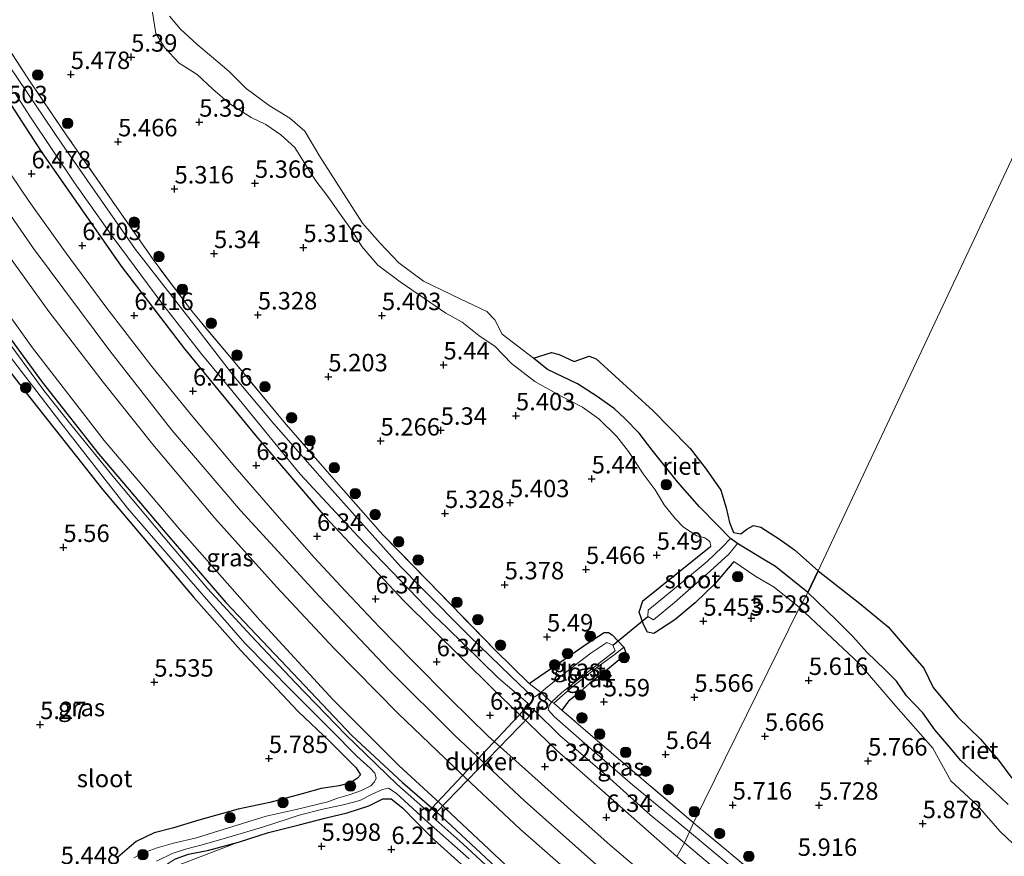
# Model space of a CAD drawing. Units: metres. Extents: x 160000 to 169396, y 423091 to 425003.
# Drawn here: x 160590 to 160731, y 423455 to 423575 of the extents above; entities that cross this region are included whole.
import ezdxf
from ezdxf.enums import TextEntityAlignment as Align

# ---------------------------------------------------------------- set-up
doc = ezdxf.new("R2010")
doc.units = ezdxf.units.M
doc.linetypes.add('IE-TERREINAFSCHEIDING', pattern=[10, 8, -2])
doc.layers.get('0').update_dxf_attribs({"lineweight": 25})
for name, color, linetype, lineweight in [('B-ME-GR-BOOM-S-B1', 93, 'Continuous', 18), ('B-ME-GW-HOOGTEPUNT-S-B1', 10, 'Continuous', 25), ('B-ME-GW-INSTEEKWATERGANG-L-B1', 10, 'Continuous', 25), ('B-ME-GW-KRUINLIJN-L-B1', 93, 'Continuous', 18), ('B-ME-IE-GRASLAND-GV-B6', 93, 'Continuous', 18), ('B-ME-IE-GRONDWERKLIJN-GROND_INGERICHT-GV-B6', 253, 'Continuous', 18), ('B-ME-IE-HULPGEOMETRIE-L-B1', 53, 'Continuous', 18), ('B-ME-IE-RIET-GV-B6', 10, 'Continuous', 25), ('B-ME-IE-TERREINAFSCHEIDING-RASTERHEKWERK-L-B1', 8, 'IE-TERREINAFSCHEIDING', 18), ('B-ME-KW-DUIKER-GV-B6', 10, 'Continuous', 25), ('B-ME-KW-DUIKER-L-B1', 10, 'Continuous', 25), ('B-ME-MW-MUUR-GV-B6', 8, 'IE-TERREINAFSCHEIDING-KUNSTMATIG', 18), ('B-ME-OG-WATER-GV-B6', 153, 'Continuous', 18), ('B-ME-VH-VERH_SOORT-BITUMEN-GV-B6', 8, 'IE-TERREINAFSCHEIDING-NATUURLIJK-HOUTWAL', 18)]:
    doc.layers.add(name, color=color, linetype=linetype, lineweight=lineweight)
doc.styles.add('NLCS-ISO', font='NLCS-ISO.TTF')
doc.linetypes.add('IE-TERREINAFSCHEIDING-KUNSTMATIG', pattern='A,4,[82,NLCS.SHX,S=0.75,R=90,X=0,Y=0],4,-2', length=10)
doc.linetypes.add('IE-TERREINAFSCHEIDING-NATUURLIJK-HOUTWAL', pattern='A,7,-1.5,[67,NLCS.SHX,S=0.75,R=45,X=0,Y=0],-1.5,7,-1.5,[70,NLCS.SHX,S=0.75,R=0,X=0,Y=0],-1.5', length=20)

# ---------------------------------------------------------------- blocks, each defined once
blk = doc.blocks.new('boom')
blk.add_hatch(color=256).paths.add_polyline_path([(-0.75, 0, 1), (0.75, 0, 1)])
blk.add_circle((0, 0), 0.75)
blk = doc.blocks.new('hoogtepunt')
for p, q in [((-0.5, 0), (0.5, 0)), ((0, 0.5), (0, -0.5))]:
    blk.add_line(p, q)

msp = doc.modelspace()

# ---------------------------------------------------------------- linework, layer by layer
at = {"layer": 'B-ME-GW-INSTEEKWATERGANG-L-B1'}
for points in [[(160509.273, 423777.95, 5.649), (160508.981, 423776.138, 5.801), (160509.544, 423772.647, 5.821), (160511.55, 423763.021, 5.823), (160516.504, 423740.031, 5.807), (160520.124, 423723.166, 5.778), (160528.71, 423691.635, 5.73), (160533.34, 423677.12, 5.728), (160540.528, 423656.815, 5.856), (160545.672, 423643.54, 5.914), (160552.037, 423628.557, 5.927), (160557.787, 423616.493, 5.822), (160565.546, 423601.649, 5.816), (160572.576, 423588.773, 5.84), (160584.073, 423569.765, 5.886), (160592.694, 423556.479, 5.892), (160604.156, 423540.014, 5.896), (160613.228, 423528.175, 5.862), (160623.494, 423515.71, 5.787), (160633.428, 423504.079, 5.863), (160644.621, 423492.103, 5.943), (160657.29, 423479.576, 5.787), (160666.596, 423470.62, 5.801), (160683.831, 423455.417, 6.225)], [(160568.06, 423554.177, 5.327), (160569.172, 423555.017, 5.327), (160570.027, 423555.398, 5.327), (160570.306, 423555.224, 5.327), (160575.257, 423547.921, 5.327), (160580.209, 423540.676, 5.327), (160585.665, 423533.138, 5.327), (160592.836, 423523.422, 5.34), (160600.98, 423513.078, 5.49), (160610.998, 423501.277, 5.514), (160619.191, 423491.826, 5.502), (160627.92, 423482.603, 5.564), (160637.227, 423472.759, 5.527), (160644.483, 423466.027, 5.552), (160648.704, 423462.389, 5.637)], [(160568.06, 423554.177, 5.327), (160568.28, 423553.737, 5.327), (160569.31, 423552.07, 5.327), (160570.627, 423550.275, 5.294), (160572.568, 423547.204, 5.29), (160577.027, 423541.03, 5.207), (160581.782, 423534.121, 5.456), (160586.446, 423527.184, 5.686), (160590.762, 423521.622, 5.733)], [(160590.762, 423521.622, 5.733), (160601.549, 423507.954, 5.885), (160614.565, 423492.553, 6.006)], [(160683.534, 423489.347, 5.423), (160680.527, 423487.354, 5.423), (160679.604, 423487.543, 5.423), (160679.044, 423488.662, 5.423), (160678.402, 423490.424, 5.423), (160678.951, 423492.08, 5.443), (160688.703, 423499.904, 5.569)], [(160691.987, 423497.695, 5.46), (160689.3, 423494.549, 5.387), (160686.459, 423491.789, 5.423), (160683.534, 423489.347, 5.423)], [(160614.565, 423492.553, 6.006), (160621.274, 423484.987, 6.02), (160629.517, 423476.224, 5.98), (160634.137, 423471.827, 5.944), (160636.357, 423469.581, 5.944), (160637.86, 423468.141, 5.855), (160638.458, 423467.138, 5.827), (160638.057, 423466.633, 5.827), (160637.059, 423465.969, 5.819), (160635.433, 423465.558, 5.992), (160632.831, 423465.147, 5.996), (160630.122, 423464.405, 6.097), (160625.466, 423463.162, 6.105), (160620.963, 423462.189, 6.069), (160615.303, 423460.632, 6.077), (160611.523, 423459.459, 5.851), (160608.915, 423458.789, 5.678), (160606.331, 423457.549, 5.637), (160603.655, 423455.263, 5.53)], [(160662.663, 423480.19, 5.461), (160667.996, 423483.884, 5.625), (160671.127, 423486.055, 5.5), (160673.423, 423487.532, 5.566), (160674.013, 423487.511, 5.607), (160674.567, 423487.196, 5.632), (160676.216, 423485.437, 5.616), (160676.478, 423484.73, 5.574), (160676.367, 423484.286, 5.516)], [(160676.367, 423484.286, 5.516), (160673.603, 423481.981, 5.54), (160671.338, 423480.263, 5.548), (160669.574, 423478.698, 5.597), (160668.265, 423477.661, 5.597), (160667.321, 423476.393, 5.462)], [(160611.964, 423455.052, 5.613), (160613.81, 423455.73, 5.614), (160616.759, 423456.337, 5.622), (160620.967, 423457.446, 5.559), (160625.306, 423458.831, 5.932), (160629.668, 423459.967, 5.676), (160633.54, 423460.941, 5.932), (160636.545, 423461.662, 5.771), (160639.65, 423462.68, 5.778), (160641.678, 423463.668, 5.629), (160642.876, 423463.679, 5.621), (160644.487, 423462.387, 5.738), (160646.54, 423460.26, 6.093), (160649.037, 423457.781, 6.283), (160653.826, 423453.51, 6.287)], [(160649.434, 423461.765, 5.67), (160659.205, 423452.648, 5.832), (160666.224, 423446.531, 6.008), (160675.857, 423439.251, 6.281)]]:
    msp.add_polyline3d(points, dxfattribs=at)
at = {"layer": 'B-ME-GW-KRUINLIJN-L-B1'}
for points in [[(160679.995, 423447.652, 6.654), (160672.233, 423454.271, 6.702), (160662.05, 423463.321, 6.779), (160652.02, 423472.741, 6.807), (160642.603, 423482.112, 6.696), (160632.558, 423492.732, 6.63), (160621.291, 423505.03, 6.672), (160611.42, 423516.526, 6.767), (160602.528, 423527.878, 6.771), (160591.607, 423542.546, 6.811), (160580.814, 423558.132, 6.815), (160571.826, 423572.297, 6.811), (160564.348, 423584.932, 6.763), (160557.734, 423596.736, 6.682), (160551.135, 423609.905, 6.69), (160543.572, 423625.524, 6.69), (160537.463, 423639.632, 6.722), (160532.076, 423653.239, 6.759), (160526.046, 423669.733, 6.73), (160521.692, 423682.848, 6.735), (160517.947, 423695.589, 6.735), (160514.117, 423710.038, 6.739)], [(160608.628, 423576.701, 5.377), (160609.121, 423573.371, 5.377), (160610.42, 423571.31, 5.345), (160612.492, 423569.109, 5.36), (160615.067, 423567.49, 5.357), (160617.331, 423565.414, 5.415), (160619.769, 423563.293, 5.403), (160622.798, 423561.359, 5.378), (160624.92, 423560.351, 5.448), (160627.038, 423558.875, 5.448), (160629.067, 423557.049, 5.448), (160630.643, 423554.511, 5.448), (160632.092, 423552.267, 5.452), (160633.781, 423549.999, 5.504), (160635.71, 423547.309, 5.504), (160637.268, 423545.106, 5.5), (160638.668, 423542.841, 5.488), (160640.944, 423540.167, 5.438), (160644.181, 423537.781, 5.5), (160647.642, 423535.377, 5.5), (160650.698, 423533.278, 5.409), (160653.037, 423531.984, 5.443), (160655.455, 423530.112, 5.32), (160657.756, 423528.503, 5.322), (160660.117, 423526.096, 5.273), (160663.441, 423523.498, 5.153), (160666.94, 423521.541, 5.245), (160670.29, 423519.818, 5.282), (160672.615, 423518.132, 5.286), (160675.217, 423515.621, 5.294), (160676.869, 423513.47, 5.383), (160678.992, 423510.285, 5.383), (160680.717, 423507.951, 5.32), (160682.015, 423505.824, 5.4), (160683.579, 423503.863, 5.512), (160684.767, 423502.63, 5.418), (160686.663, 423501.39, 5.401), (160687.827, 423501.093, 5.508), (160688.564, 423500.559, 5.544), (160688.703, 423499.904, 5.569)], [(160563.697, 423552.114, 5.476), (160565.197, 423553.841, 5.864), (160567.73, 423555.753, 5.988), (160570.264, 423557.078, 6.326), (160571.161, 423557.254, 6.276), (160573.126, 423554.494, 6.426), (160581.563, 423542.132, 6.401), (160591.455, 423528.308, 6.414), (160601.72, 423515.055, 6.326), (160612.537, 423502.346, 6.364), (160624.06, 423489.274, 6.426), (160634.493, 423477.894, 6.414), (160643.988, 423468.477, 6.464), (160649.898, 423462.989, 6.42)], [(160691.987, 423497.695, 5.46), (160695.131, 423495.533, 5.46), (160697.778, 423494.03, 5.46), (160701.407, 423491.109, 5.36)], [(160701.407, 423491.109, 5.36), (160709.979, 423483.004, 5.404), (160715.202, 423476.962, 5.513), (160720.493, 423470.931, 5.654), (160723.089, 423466.241, 5.712), (160726.928, 423462.727, 5.85), (160730.098, 423459.028, 5.949), (160732.946, 423456.383, 5.787)], [(160675.857, 423439.251, 6.281), (160672.632, 423442.502, 6.444), (160660.786, 423452.777, 6.456), (160649.898, 423462.989, 6.42)]]:
    msp.add_polyline3d(points, dxfattribs=at)
at = {"layer": 'B-ME-IE-GRASLAND-GV-B6'}
for points in [[(160540.528, 423656.815, 5.856), (160545.672, 423643.54, 5.914), (160552.037, 423628.557, 5.927), (160557.787, 423616.493, 5.822), (160565.546, 423601.649, 5.816), (160572.576, 423588.773, 5.84), (160584.073, 423569.765, 5.886), (160592.694, 423556.479, 5.892), (160604.156, 423540.014, 5.896), (160613.228, 423528.175, 5.862), (160623.494, 423515.71, 5.787), (160633.428, 423504.079, 5.863), (160644.621, 423492.103, 5.943), (160657.29, 423479.576, 5.787), (160666.596, 423470.62, 5.801), (160683.831, 423455.417, 6.225)], [(160608.628, 423576.701, 5.377), (160609.121, 423573.371, 5.377), (160610.42, 423571.31, 5.345), (160612.492, 423569.109, 5.36), (160615.067, 423567.49, 5.357), (160617.331, 423565.414, 5.415), (160619.769, 423563.293, 5.403), (160622.798, 423561.359, 5.378), (160624.92, 423560.351, 5.448), (160627.038, 423558.875, 5.448), (160629.067, 423557.049, 5.448), (160630.643, 423554.511, 5.448), (160632.092, 423552.267, 5.452), (160633.781, 423549.999, 5.504), (160635.71, 423547.309, 5.504), (160637.268, 423545.106, 5.5), (160638.668, 423542.841, 5.488), (160640.944, 423540.167, 5.438), (160644.181, 423537.781, 5.5), (160647.642, 423535.377, 5.5), (160650.698, 423533.278, 5.409), (160653.037, 423531.984, 5.443), (160655.455, 423530.112, 5.32), (160657.756, 423528.503, 5.322), (160660.117, 423526.096, 5.273), (160663.441, 423523.498, 5.153), (160666.94, 423521.541, 5.245), (160670.29, 423519.818, 5.282), (160672.615, 423518.132, 5.286), (160675.217, 423515.621, 5.294), (160676.869, 423513.47, 5.383), (160678.992, 423510.285, 5.383), (160680.717, 423507.951, 5.32), (160682.015, 423505.824, 5.4), (160683.579, 423503.863, 5.512), (160684.767, 423502.63, 5.418), (160686.663, 423501.39, 5.401), (160687.827, 423501.093, 5.508), (160688.564, 423500.559, 5.544), (160688.703, 423499.904, 5.569), (160678.951, 423492.08, 5.443), (160678.402, 423490.424, 5.423), (160679.044, 423488.662, 5.423), (160679.604, 423487.543, 5.423), (160680.527, 423487.354, 5.423), (160683.534, 423489.347, 5.423), (160686.459, 423491.789, 5.423), (160689.3, 423494.549, 5.387), (160691.987, 423497.695, 5.46), (160695.131, 423495.533, 5.46), (160697.778, 423494.03, 5.46), (160701.407, 423491.109, 5.36), (160686.225, 423460.235, 5.561), (160676.777, 423468.278, 5.569), (160667.321, 423476.393, 5.462), (160668.265, 423477.661, 5.597), (160669.574, 423478.698, 5.597), (160671.338, 423480.263, 5.548), (160673.603, 423481.981, 5.54), (160676.367, 423484.286, 5.516), (160676.478, 423484.73, 5.574), (160676.216, 423485.437, 5.616), (160674.567, 423487.196, 5.632), (160674.013, 423487.511, 5.607), (160673.423, 423487.532, 5.566), (160671.127, 423486.055, 5.5), (160667.996, 423483.884, 5.625), (160662.663, 423480.19, 5.461), (160657.84, 423484.946, 5.519), (160649.97, 423493.012, 5.461), (160641.681, 423501.533, 5.444), (160634.674, 423509.483, 5.453), (160627.529, 423517.669, 5.436), (160620.97, 423525.58, 5.411), (160614.56, 423533.285, 5.411), (160608.998, 423540.639, 5.469), (160602.802, 423549.531, 5.494), (160596.407, 423558.732, 5.486), (160591.127, 423566.448, 5.568), (160585.575, 423574.942, 5.585)], [(160611.114, 423575.879, 4.9), (160612.658, 423574.025, 4.9), (160615.051, 423571.822, 4.9), (160617.103, 423570.107, 4.9), (160619.676, 423567.914, 4.9), (160622.102, 423565.502, 4.9), (160625.366, 423563.062, 4.9), (160628.36, 423561.257, 4.9), (160630.498, 423559.396, 4.9), (160632.646, 423555.745, 4.9), (160638.774, 423546.203, 4.9), (160641.269, 423543.36, 4.9), (160643.988, 423540.524, 4.9), (160647.515, 423537.897, 4.9), (160652.834, 423535.321, 4.9), (160656.589, 423533.535, 4.9), (160657.749, 423532.324, 4.9), (160658.793, 423530.301, 4.9), (160663.293, 423526.853, 4.9), (160665.28, 423525.231, 4.9), (160669.59, 423523.181, 4.9), (160672.378, 423521.368, 4.9), (160674.874, 423519.562, 4.9), (160676.365, 423518.199, 4.9), (160678.41, 423516.073, 4.9), (160680.304, 423513.641, 4.9), (160683.917, 423509.095, 4.9), (160687.073, 423505.515, 4.9), (160689.687, 423502.861, 4.9), (160691.529, 423501.009, 4.9), (160690.294, 423499.762, 4.863), (160688.158, 423497.682, 4.875), (160684.752, 423494.877, 4.875), (160680.45, 423491.332, 4.875), (160679.704, 423490.714, 4.875), (160679.658, 423489.8, 4.875), (160680.464, 423489.328, 4.875), (160683.489, 423491.819, 4.875), (160688.576, 423496.295, 4.875), (160691.272, 423498.753, 4.822), (160692.521, 423500.27, 4.9), (160695.967, 423498.162, 4.9), (160697.977, 423496.962, 4.9), (160702.57, 423493.273, 4.9), (160701.407, 423491.109, 5.36), (160697.778, 423494.03, 5.46), (160695.131, 423495.533, 5.46), (160691.987, 423497.695, 5.46), (160689.3, 423494.549, 5.387), (160686.459, 423491.789, 5.423), (160683.534, 423489.347, 5.423), (160680.527, 423487.354, 5.423), (160679.604, 423487.543, 5.423), (160679.044, 423488.662, 5.423), (160678.402, 423490.424, 5.423), (160678.951, 423492.08, 5.443), (160688.703, 423499.904, 5.569), (160688.564, 423500.559, 5.544), (160687.827, 423501.093, 5.508), (160686.663, 423501.39, 5.401), (160684.767, 423502.63, 5.418), (160683.579, 423503.863, 5.512), (160682.015, 423505.824, 5.4), (160680.717, 423507.951, 5.32), (160678.992, 423510.285, 5.383), (160676.869, 423513.47, 5.383), (160675.217, 423515.621, 5.294), (160672.615, 423518.132, 5.286), (160670.29, 423519.818, 5.282), (160666.94, 423521.541, 5.245), (160663.441, 423523.498, 5.153), (160660.117, 423526.096, 5.273), (160657.756, 423528.503, 5.322), (160655.455, 423530.112, 5.32), (160653.037, 423531.984, 5.443), (160650.698, 423533.278, 5.409), (160647.642, 423535.377, 5.5), (160644.181, 423537.781, 5.5), (160640.944, 423540.167, 5.438), (160638.668, 423542.841, 5.488), (160637.268, 423545.106, 5.5), (160635.71, 423547.309, 5.504), (160633.781, 423549.999, 5.504), (160632.092, 423552.267, 5.452), (160630.643, 423554.511, 5.448), (160629.067, 423557.049, 5.448), (160627.038, 423558.875, 5.448), (160624.92, 423560.351, 5.448), (160622.798, 423561.359, 5.378), (160619.769, 423563.293, 5.403), (160617.331, 423565.414, 5.415), (160615.067, 423567.49, 5.357), (160612.492, 423569.109, 5.36), (160610.42, 423571.31, 5.345), (160609.121, 423573.371, 5.377), (160608.628, 423576.701, 5.377)], [(160585.575, 423574.942, 5.585), (160591.127, 423566.448, 5.568), (160596.407, 423558.732, 5.486), (160602.802, 423549.531, 5.494), (160608.998, 423540.639, 5.469), (160614.56, 423533.285, 5.411), (160620.97, 423525.58, 5.411), (160627.529, 423517.669, 5.436), (160634.674, 423509.483, 5.453), (160641.681, 423501.533, 5.444), (160649.97, 423493.012, 5.461), (160657.84, 423484.946, 5.519), (160662.663, 423480.19, 5.461), (160664.3, 423478.929, 4.729), (160663.467, 423478.301, 4.729), (160662.904, 423478.431, 4.729), (160662.265, 423479.101, 4.729), (160660.012, 423481.279, 4.729), (160654.074, 423487.061, 4.729), (160647.195, 423493.973, 4.729), (160644.224, 423497.001, 4.729), (160634.051, 423508.348, 4.729), (160626.048, 423517.449, 4.729), (160620.34, 423524.259, 4.729), (160614.56, 423531.764, 4.729), (160606.211, 423542.414, 4.729), (160595.667, 423557.59, 4.729), (160588.099, 423568.731, 4.729)], [(160588.952, 423564.896, 4.729), (160591.086, 423561.522, 4.729), (160597.483, 423551.966, 4.729), (160603.034, 423544.126, 4.729), (160610.023, 423534.749, 4.729), (160615.591, 423527.565, 4.729), (160620.205, 423521.952, 4.729), (160629.824, 423510.236, 4.729), (160638.119, 423501.279, 4.729), (160649.011, 423489.943, 4.729), (160650.829, 423488.218, 4.729), (160658.269, 423480.965, 4.729), (160662.471, 423477.4, 4.729), (160661.74, 423476.275, 5.453), (160662.691, 423475.466, 5.609), (160663.418, 423476.338, 4.729), (160667.102, 423472.683, 4.729), (160673.744, 423467.001, 4.729), (160680.004, 423461.401, 4.729), (160684.906, 423457.369, 4.729), (160683.831, 423455.417, 6.225), (160666.596, 423470.62, 5.801), (160657.29, 423479.576, 5.787), (160644.621, 423492.103, 5.943), (160633.428, 423504.079, 5.863), (160623.494, 423515.71, 5.787), (160613.228, 423528.175, 5.862), (160604.156, 423540.014, 5.896), (160592.694, 423556.479, 5.892), (160584.073, 423569.765, 5.886)], [(160681.543, 423450.857, 6.487), (160674.238, 423457.027, 6.534), (160668.129, 423462.467, 6.591), (160662.568, 423467.483, 6.607), (160656.792, 423472.644, 6.533), (160651.333, 423478, 6.603), (160645.912, 423483.453, 6.516), (160641.187, 423488.28, 6.559), (160636.336, 423493.438, 6.501), (160631.829, 423498.282, 6.554), (160626.525, 423504.31, 6.575), (160620.483, 423511.258, 6.579), (160614.459, 423518.425, 6.587), (160608.563, 423525.671, 6.635), (160601.973, 423534.185, 6.619), (160596.136, 423542.068, 6.602), (160591.009, 423549.295, 6.598), (160585.592, 423557.221, 6.635)], [(160585.431, 423545.119, 6.819), (160593.816, 423533.528, 6.831), (160601.573, 423523.397, 6.814), (160608.732, 423514.474, 6.81), (160617.618, 423503.91, 6.796), (160626.417, 423494.069, 6.769), (160634.704, 423485.233, 6.778), (160643.88, 423475.892, 6.778), (160652.796, 423467.334, 6.81), (160661.298, 423459.362, 6.814), (160669.555, 423452.123, 6.87)], [(160660.786, 423452.777, 6.456), (160649.898, 423462.989, 6.42), (160643.988, 423468.477, 6.464), (160634.493, 423477.894, 6.414), (160624.06, 423489.274, 6.426), (160612.537, 423502.346, 6.364), (160601.72, 423515.055, 6.326), (160591.455, 423528.308, 6.414), (160581.563, 423542.132, 6.401)], [(160581.563, 423542.132, 6.401), (160591.455, 423528.308, 6.414), (160601.72, 423515.055, 6.326), (160612.537, 423502.346, 6.364), (160624.06, 423489.274, 6.426), (160634.493, 423477.894, 6.414), (160643.988, 423468.477, 6.464), (160649.898, 423462.989, 6.42)], [(160585.665, 423533.138, 5.327), (160592.836, 423523.422, 5.34), (160600.98, 423513.078, 5.49), (160610.998, 423501.277, 5.514), (160619.191, 423491.826, 5.502), (160627.92, 423482.603, 5.564), (160637.227, 423472.759, 5.527), (160644.483, 423466.027, 5.552), (160648.704, 423462.389, 5.637)], [(160659.205, 423452.648, 5.832), (160649.434, 423461.765, 5.67), (160648.704, 423462.389, 5.637), (160644.483, 423466.027, 5.552), (160637.227, 423472.759, 5.527), (160627.92, 423482.603, 5.564), (160619.191, 423491.826, 5.502), (160610.998, 423501.277, 5.514), (160600.98, 423513.078, 5.49), (160592.836, 423523.422, 5.34), (160585.665, 423533.138, 5.327)], [(160648.704, 423462.389, 5.637), (160648.167, 423461.814, 4.96), (160643.667, 423465.785, 4.96), (160636.394, 423472.865, 4.96), (160629.177, 423480.28, 4.96), (160622.782, 423487.047, 4.96), (160616.565, 423493.837, 4.96), (160610.417, 423501.038, 4.96), (160603.201, 423509.62, 4.96), (160597.152, 423517.094, 4.96), (160593.069, 423522.211, 4.96), (160586.285, 423531.451, 4.96)], [(160587.064, 423528.612, 4.96), (160595.514, 423517.554, 4.96), (160605.073, 423505.355, 4.96), (160613.54, 423495.573, 4.96), (160621.887, 423485.992, 4.96), (160628.705, 423479.095, 4.96), (160634.177, 423473.601, 4.96), (160637.978, 423469.758, 4.96), (160639.839, 423468.075, 4.96), (160640.519, 423467.352, 4.96), (160640.709, 423466.66, 4.96), (160640.477, 423466.101, 4.96), (160639.935, 423465.547, 4.96), (160638.628, 423464.847, 4.96), (160636.832, 423464.23, 4.96), (160635.182, 423463.751, 4.96), (160633.778, 423463.259, 4.96), (160629.245, 423462.136, 4.96), (160624.936, 423461.17, 4.96), (160618.195, 423459.091, 4.96), (160614.99, 423458.095, 4.96), (160611.697, 423457.323, 4.96), (160609.346, 423456.661, 4.96), (160607.242, 423455.903, 4.96), (160605.986, 423455.228, 4.96)], [(160603.655, 423455.263, 5.53), (160606.331, 423457.549, 5.637), (160608.915, 423458.789, 5.678), (160611.523, 423459.459, 5.851), (160615.303, 423460.632, 6.077), (160620.963, 423462.189, 6.069), (160625.466, 423463.162, 6.105), (160630.122, 423464.405, 6.097), (160632.831, 423465.147, 5.996), (160635.433, 423465.558, 5.992), (160637.059, 423465.969, 5.819), (160638.057, 423466.633, 5.827), (160638.458, 423467.138, 5.827), (160637.86, 423468.141, 5.855), (160636.357, 423469.581, 5.944), (160634.137, 423471.827, 5.944), (160629.517, 423476.224, 5.98), (160621.274, 423484.987, 6.02), (160614.565, 423492.553, 6.006), (160601.549, 423507.954, 5.885), (160590.762, 423521.622, 5.733), (160586.446, 423527.184, 5.686)], [(160732.946, 423456.383, 5.787), (160730.098, 423459.028, 5.949), (160726.928, 423462.727, 5.85), (160723.089, 423466.241, 5.712), (160720.493, 423470.931, 5.654), (160715.202, 423476.962, 5.513), (160709.979, 423483.004, 5.404), (160701.407, 423491.109, 5.36), (160702.57, 423493.273, 4.9), (160706.691, 423489.277, 4.9), (160709.036, 423486.933, 4.9), (160711.047, 423484.705, 4.9), (160713.652, 423482.165, 4.9), (160715.29, 423480.542, 4.9), (160716.751, 423478.423, 4.9), (160719.086, 423476.001, 4.9), (160720.817, 423473.548, 4.9), (160722.798, 423471.208, 4.9), (160724.527, 423469.178, 4.9), (160726.572, 423467.264, 4.9), (160729.293, 423464.771, 4.9), (160731.315, 423462.869, 4.9)], [(160741.649, 423417.497, 5.944), (160728.628, 423427.261, 6.043), (160717.948, 423435.295, 5.953), (160708.261, 423442.467, 5.878), (160697.747, 423450.63, 5.672), (160686.225, 423460.235, 5.561), (160701.407, 423491.109, 5.36), (160709.979, 423483.004, 5.404), (160715.202, 423476.962, 5.513), (160720.493, 423470.931, 5.654), (160723.089, 423466.241, 5.712), (160726.928, 423462.727, 5.85), (160730.098, 423459.028, 5.949), (160732.946, 423456.383, 5.787)], [(160676.216, 423485.437, 5.616), (160674.983, 423484.422, 5.173), (160672.55, 423482.653, 5.173), (160668.679, 423479.565, 5.239), (160666.167, 423477.38, 5.066), (160665.84, 423477.515, 4.729), (160667.33, 423478.904, 4.729), (160671.394, 423482.135, 4.729), (160674.97, 423484.887, 4.729), (160674.649, 423485.717, 4.729), (160673.802, 423486.072, 4.729), (160671.504, 423484.536, 4.729), (160667.443, 423481.426, 4.729), (160664.985, 423479.484, 4.729), (160664.3, 423478.929, 4.729), (160662.663, 423480.19, 5.461), (160667.996, 423483.884, 5.625), (160671.127, 423486.055, 5.5), (160673.423, 423487.532, 5.566), (160674.013, 423487.511, 5.607), (160674.567, 423487.196, 5.632), (160676.216, 423485.437, 5.616)], [(160676.367, 423484.286, 5.516), (160673.603, 423481.981, 5.54), (160671.338, 423480.263, 5.548), (160669.574, 423478.698, 5.597), (160668.265, 423477.661, 5.597), (160667.321, 423476.393, 5.462), (160666.167, 423477.38, 5.066), (160668.679, 423479.565, 5.239), (160672.55, 423482.653, 5.173), (160674.983, 423484.422, 5.173), (160676.216, 423485.437, 5.616), (160676.478, 423484.73, 5.574), (160676.367, 423484.286, 5.516)], [(160666.167, 423477.38, 5.066), (160667.321, 423476.393, 5.462), (160676.777, 423468.278, 5.569), (160686.225, 423460.235, 5.561), (160685.634, 423458.959, 4.729), (160677.443, 423465.69, 4.729), (160670.961, 423471.332, 4.729), (160666.296, 423475.424, 4.729), (160665.367, 423476.439, 4.729), (160665.521, 423477.024, 4.729), (160665.84, 423477.515, 4.729), (160666.167, 423477.38, 5.066)], [(160609.253, 423454.734, 4.96), (160611.481, 423455.823, 4.96), (160613.408, 423456.461, 4.96), (160615.765, 423457.069, 4.96), (160619.618, 423458.176, 4.96), (160624.41, 423459.628, 4.96), (160628.117, 423460.815, 4.96), (160629.697, 423461.322, 4.96), (160633.071, 423462.187, 4.96), (160636.01, 423462.797, 4.96), (160638.391, 423463.448, 4.96), (160640.148, 423464.326, 4.96), (160641.643, 423465.036, 4.96), (160642.494, 423465.187, 4.96), (160643.586, 423464.5, 4.96), (160644.779, 423463.378, 4.96), (160647.753, 423460.656, 4.96), (160654.046, 423455.077, 4.96)], [(160653.826, 423453.51, 6.287), (160649.037, 423457.781, 6.283), (160646.54, 423460.26, 6.093), (160644.487, 423462.387, 5.738), (160642.876, 423463.679, 5.621), (160641.678, 423463.668, 5.629), (160639.65, 423462.68, 5.778), (160636.545, 423461.662, 5.771), (160633.54, 423460.941, 5.932), (160629.668, 423459.967, 5.676), (160625.306, 423458.831, 5.932), (160620.967, 423457.446, 5.559), (160616.759, 423456.337, 5.622), (160613.81, 423455.73, 5.614), (160611.964, 423455.052, 5.613)], [(160649.898, 423462.989, 6.42), (160660.786, 423452.777, 6.456)], [(160675.857, 423439.251, 6.281), (160675.138, 423437.736, 4.96), (160666.875, 423444.768, 4.96), (160658.982, 423451.834, 4.96), (160653.145, 423457.225, 4.96), (160648.859, 423461.035, 4.96), (160649.434, 423461.765, 5.67), (160659.205, 423452.648, 5.832), (160666.224, 423446.531, 6.008), (160675.857, 423439.251, 6.281)], [(160731.383, 423423.268, 4.729), (160717.948, 423433.305, 4.729), (160707.003, 423441.605, 4.729), (160695.228, 423450.913, 4.729), (160685.634, 423458.959, 4.729), (160686.225, 423460.235, 5.561), (160697.747, 423450.63, 5.672), (160708.261, 423442.467, 5.878), (160717.948, 423435.295, 5.953), (160728.628, 423427.261, 6.043), (160741.649, 423417.497, 5.944)], [(160603.638, 423445.268, 5.286), (160604.694, 423447.086, 5.342), (160605.39, 423450.005, 5.507), (160607.025, 423451.676, 5.672), (160609.567, 423453.567, 5.609), (160611.964, 423455.052, 5.613), (160613.81, 423455.73, 5.614), (160616.759, 423456.337, 5.622), (160620.967, 423457.446, 5.559), (160612.883, 423454.361, 5.608), (160610.131, 423452.414, 5.534), (160606.859, 423449.234, 5.377), (160603.638, 423445.268, 5.286)], [(160736.952, 423414.818, 6.138), (160723.58, 423424.656, 6.12), (160706.17, 423437.775, 6.177), (160695.258, 423445.879, 6.163), (160683.831, 423455.417, 6.225), (160684.906, 423457.369, 4.729), (160688.584, 423454.273, 4.729), (160697.144, 423447.377, 4.729), (160708.314, 423438.522, 4.729), (160724.146, 423426.759, 4.729), (160737.09, 423417.003, 4.729)]]:
    msp.add_polyline3d(points, dxfattribs=at)
at = {"layer": 'B-ME-IE-GRONDWERKLIJN-GROND_INGERICHT-GV-B6'}
for points in [[(160586.446, 423527.184, 5.686), (160590.762, 423521.622, 5.733), (160601.549, 423507.954, 5.885), (160614.565, 423492.553, 6.006), (160621.274, 423484.987, 6.02), (160629.517, 423476.224, 5.98), (160634.137, 423471.827, 5.944), (160636.357, 423469.581, 5.944), (160637.86, 423468.141, 5.855), (160638.458, 423467.138, 5.827), (160638.057, 423466.633, 5.827), (160637.059, 423465.969, 5.819), (160635.433, 423465.558, 5.992), (160632.831, 423465.147, 5.996), (160630.122, 423464.405, 6.097), (160625.466, 423463.162, 6.105), (160620.963, 423462.189, 6.069), (160615.303, 423460.632, 6.077), (160611.523, 423459.459, 5.851), (160608.915, 423458.789, 5.678), (160606.331, 423457.549, 5.637), (160603.655, 423455.263, 5.53)], [(160612.883, 423454.361, 5.608), (160620.967, 423457.446, 5.559), (160625.306, 423458.831, 5.932), (160629.668, 423459.967, 5.676), (160633.54, 423460.941, 5.932), (160636.545, 423461.662, 5.771), (160639.65, 423462.68, 5.778), (160641.678, 423463.668, 5.629), (160642.876, 423463.679, 5.621), (160644.487, 423462.387, 5.738), (160646.54, 423460.26, 6.093), (160649.037, 423457.781, 6.283), (160653.826, 423453.51, 6.287)]]:
    msp.add_polyline3d(points, dxfattribs=at)
at = {"layer": 'B-ME-IE-HULPGEOMETRIE-L-B1'}
msp.add_polyline3d([(160773.5637, 423644.1866, 4.9), (160704.079, 423496.338, 4.9), (160702.57, 423493.273, 4.9), (160701.407, 423491.109, 5.36), (160686.225, 423460.235, 5.561), (160685.634, 423458.959, 4.729), (160684.906, 423457.369, 4.729), (160683.831, 423455.417, 6.225)], dxfattribs=at)
at = {"layer": 'B-ME-IE-RIET-GV-B6'}
for points in [[(160680.405, 423519.296, 4.9), (160682.682, 423516.983, 4.9), (160685.732, 423513.889, 4.9), (160688.004, 423510.951, 4.9), (160690.133, 423507.918, 4.9), (160690.906, 423505.393, 4.9), (160691.384, 423503.309, 4.9), (160691.94, 423501.869, 4.9), (160692.981, 423501.661, 4.9), (160693.828, 423502.34, 4.9), (160694.82, 423502.873, 4.9), (160695.833, 423502.614, 4.9), (160698.531, 423500.882, 4.9), (160700.692, 423499.357, 4.9), (160704.079, 423496.338, 4.9), (160702.57, 423493.273, 4.9), (160697.977, 423496.962, 4.9), (160695.967, 423498.162, 4.9), (160692.521, 423500.27, 4.9), (160691.529, 423501.009, 4.9), (160689.687, 423502.861, 4.9), (160687.073, 423505.515, 4.9), (160683.917, 423509.095, 4.9), (160680.304, 423513.641, 4.9), (160678.41, 423516.073, 4.9), (160676.365, 423518.199, 4.9), (160674.874, 423519.562, 4.9), (160672.378, 423521.368, 4.9), (160669.59, 423523.181, 4.9), (160665.28, 423525.231, 4.9), (160663.293, 423526.853, 4.9), (160665.863, 423527.652, 4.9), (160666.937, 423527.358, 4.9), (160669.087, 423526.344, 4.9), (160671.269, 423527.11, 4.9), (160672.26, 423526.726, 4.9), (160680.405, 423519.296, 4.9)], [(160731.315, 423462.869, 4.9), (160729.293, 423464.771, 4.9), (160726.572, 423467.264, 4.9), (160724.527, 423469.178, 4.9), (160722.798, 423471.208, 4.9), (160720.817, 423473.548, 4.9), (160719.086, 423476.001, 4.9), (160716.751, 423478.423, 4.9), (160715.29, 423480.542, 4.9), (160713.652, 423482.165, 4.9), (160711.047, 423484.705, 4.9), (160709.036, 423486.933, 4.9), (160706.691, 423489.277, 4.9), (160702.57, 423493.273, 4.9), (160704.079, 423496.338, 4.9), (160710.031, 423491.696, 4.9), (160714.128, 423488.32, 4.9), (160717.251, 423484.671, 4.9), (160719.224, 423482.414, 4.9), (160720.566, 423479.649, 4.9), (160724.08, 423475.397, 4.9), (160727.349, 423472.22, 4.9), (160729.917, 423469.207, 4.9), (160731.844, 423466.627, 4.9)]]:
    msp.add_polyline3d(points, dxfattribs=at)
at = {"layer": 'B-ME-IE-TERREINAFSCHEIDING-RASTERHEKWERK-L-B1'}
for points in [[(160662.663, 423480.19, 5.461), (160657.84, 423484.946, 5.519), (160649.97, 423493.012, 5.461), (160641.681, 423501.533, 5.444), (160634.674, 423509.483, 5.453), (160627.529, 423517.669, 5.436), (160620.97, 423525.58, 5.411), (160614.56, 423533.285, 5.411), (160608.998, 423540.639, 5.469), (160602.802, 423549.531, 5.494), (160596.407, 423558.732, 5.486), (160591.127, 423566.448, 5.568), (160585.575, 423574.942, 5.585), (160579.954, 423584.689, 5.7), (160574.566, 423593.842, 5.618), (160568.432, 423604.555, 5.626), (160563.013, 423614.828, 5.618), (160557.393, 423626.418, 5.618), (160553.143, 423636.569, 5.717), (160548.745, 423647.027, 5.692), (160544.585, 423657.726, 5.659)], [(160667.321, 423476.393, 5.462), (160666.167, 423477.38, 5.066), (160668.679, 423479.565, 5.239), (160672.55, 423482.653, 5.173), (160674.983, 423484.422, 5.173), (160676.216, 423485.437, 5.616)], [(160666.167, 423477.38, 5.066), (160665.84, 423477.515, 4.729), (160664.3, 423478.929, 4.729), (160662.663, 423480.19, 5.461)], [(160686.225, 423460.235, 5.561), (160676.777, 423468.278, 5.569), (160667.321, 423476.393, 5.462)], [(160847.584, 423338.075, 5.844), (160841.499, 423342.731, 5.874), (160835.84, 423347.06, 5.902), (160826.355, 423354.224, 5.96), (160816.353, 423361.52, 5.935), (160806.165, 423369.206, 5.993), (160797.252, 423375.913, 5.976), (160785.021, 423384.967, 5.976), (160773.092, 423393.863, 5.976), (160759.225, 423404.227, 5.976), (160741.649, 423417.497, 5.944), (160728.628, 423427.261, 6.043), (160717.948, 423435.295, 5.953), (160708.261, 423442.467, 5.878), (160697.747, 423450.63, 5.672), (160686.225, 423460.235, 5.561)]]:
    msp.add_polyline3d(points, dxfattribs=at)
at = {"layer": 'B-ME-KW-DUIKER-GV-B6'}
msp.add_polyline3d([(160649.365, 423461.758, 4.96), (160648.708, 423462.319, 4.96), (160661.806, 423476.284, 5.432), (160662.685, 423475.537, 5.603), (160649.365, 423461.758, 4.96)], dxfattribs=at)
at = {"layer": 'B-ME-KW-DUIKER-L-B1'}
msp.add_line((160674.649, 423485.717, 4.729), (160679.658, 423489.8, 4.875), dxfattribs=at)
at = {"layer": 'B-ME-MW-MUUR-GV-B6'}
for points in [[(160663.418, 423476.338, 4.729), (160662.691, 423475.466, 5.609), (160661.74, 423476.275, 5.453), (160662.471, 423477.4, 4.729), (160662.548, 423477.335, 4.729), (160661.872, 423476.294, 4.729), (160662.679, 423475.608, 4.729), (160663.342, 423476.403, 4.729), (160663.418, 423476.338, 4.729)], [(160649.434, 423461.765, 5.67), (160648.859, 423461.035, 4.96), (160648.784, 423461.102, 4.96), (160649.296, 423461.751, 4.96), (160648.712, 423462.25, 4.96), (160648.242, 423461.748, 4.96), (160648.167, 423461.814, 4.96), (160648.704, 423462.389, 5.637), (160649.434, 423461.765, 5.67)]]:
    msp.add_polyline3d(points, dxfattribs=at)
at = {"layer": 'B-ME-OG-WATER-GV-B6'}
for points in [[(160773.5637, 423644.1866, 4.9), (160704.079, 423496.338, 4.9), (160700.692, 423499.357, 4.9), (160698.531, 423500.882, 4.9), (160695.833, 423502.614, 4.9), (160694.82, 423502.873, 4.9), (160693.828, 423502.34, 4.9), (160692.981, 423501.661, 4.9), (160691.94, 423501.869, 4.9), (160691.384, 423503.309, 4.9), (160690.906, 423505.393, 4.9), (160690.133, 423507.918, 4.9), (160688.004, 423510.951, 4.9), (160685.732, 423513.889, 4.9), (160682.682, 423516.983, 4.9), (160680.405, 423519.296, 4.9), (160672.26, 423526.726, 4.9), (160671.269, 423527.11, 4.9), (160669.087, 423526.344, 4.9), (160666.937, 423527.358, 4.9), (160665.863, 423527.652, 4.9), (160663.293, 423526.853, 4.9), (160658.793, 423530.301, 4.9), (160657.749, 423532.324, 4.9), (160656.589, 423533.535, 4.9), (160652.834, 423535.321, 4.9), (160647.515, 423537.897, 4.9), (160643.988, 423540.524, 4.9), (160641.269, 423543.36, 4.9), (160638.774, 423546.203, 4.9), (160632.646, 423555.745, 4.9), (160630.498, 423559.396, 4.9), (160628.36, 423561.257, 4.9), (160625.366, 423563.062, 4.9), (160622.102, 423565.502, 4.9), (160619.676, 423567.914, 4.9), (160617.103, 423570.107, 4.9), (160615.051, 423571.822, 4.9), (160612.658, 423574.025, 4.9), (160611.114, 423575.879, 4.9)], [(160731.844, 423466.627, 4.9), (160729.917, 423469.207, 4.9), (160727.349, 423472.22, 4.9), (160724.08, 423475.397, 4.9), (160720.566, 423479.649, 4.9), (160719.224, 423482.414, 4.9), (160717.251, 423484.671, 4.9), (160714.128, 423488.32, 4.9), (160710.031, 423491.696, 4.9), (160704.079, 423496.338, 4.9), (160773.5637, 423644.1866, 4.9)], [(160588.099, 423568.731, 4.729), (160595.667, 423557.59, 4.729), (160606.211, 423542.414, 4.729), (160614.56, 423531.764, 4.729), (160620.34, 423524.259, 4.729), (160626.048, 423517.449, 4.729), (160634.051, 423508.348, 4.729), (160644.224, 423497.001, 4.729), (160647.195, 423493.973, 4.729), (160654.074, 423487.061, 4.729), (160660.012, 423481.279, 4.729), (160662.265, 423479.101, 4.729), (160662.904, 423478.431, 4.729), (160663.467, 423478.301, 4.729), (160664.3, 423478.929, 4.729), (160665.84, 423477.515, 4.729), (160665.521, 423477.024, 4.729), (160665.367, 423476.439, 4.729), (160666.296, 423475.424, 4.729), (160670.961, 423471.332, 4.729), (160677.443, 423465.69, 4.729), (160685.634, 423458.959, 4.729), (160684.906, 423457.369, 4.729), (160680.004, 423461.401, 4.729), (160673.744, 423467.001, 4.729), (160667.102, 423472.683, 4.729), (160663.418, 423476.338, 4.729), (160663.342, 423476.403, 4.729), (160662.679, 423475.608, 4.729), (160661.872, 423476.294, 4.729), (160662.548, 423477.335, 4.729), (160662.471, 423477.4, 4.729), (160658.269, 423480.965, 4.729), (160650.829, 423488.218, 4.729), (160649.011, 423489.943, 4.729), (160638.119, 423501.279, 4.729), (160629.824, 423510.236, 4.729), (160620.205, 423521.952, 4.729), (160615.591, 423527.565, 4.729), (160610.023, 423534.749, 4.729), (160603.034, 423544.126, 4.729), (160597.483, 423551.966, 4.729), (160591.086, 423561.522, 4.729), (160588.952, 423564.896, 4.729)], [(160586.285, 423531.451, 4.96), (160593.069, 423522.211, 4.96), (160597.152, 423517.094, 4.96), (160603.201, 423509.62, 4.96), (160610.417, 423501.038, 4.96), (160616.565, 423493.837, 4.96), (160622.782, 423487.047, 4.96), (160629.177, 423480.28, 4.96), (160636.394, 423472.865, 4.96), (160643.667, 423465.785, 4.96), (160648.167, 423461.814, 4.96)], [(160605.986, 423455.228, 4.96), (160607.242, 423455.903, 4.96), (160609.346, 423456.661, 4.96), (160611.697, 423457.323, 4.96), (160614.99, 423458.095, 4.96), (160618.195, 423459.091, 4.96), (160624.936, 423461.17, 4.96), (160629.245, 423462.136, 4.96), (160633.778, 423463.259, 4.96), (160635.182, 423463.751, 4.96), (160636.832, 423464.23, 4.96), (160638.628, 423464.847, 4.96), (160639.935, 423465.547, 4.96), (160640.477, 423466.101, 4.96), (160640.709, 423466.66, 4.96), (160640.519, 423467.352, 4.96), (160639.839, 423468.075, 4.96), (160637.978, 423469.758, 4.96), (160634.177, 423473.601, 4.96), (160628.705, 423479.095, 4.96), (160621.887, 423485.992, 4.96), (160613.54, 423495.573, 4.96), (160605.073, 423505.355, 4.96), (160595.514, 423517.554, 4.96), (160587.064, 423528.612, 4.96)], [(160692.521, 423500.27, 4.9), (160691.272, 423498.753, 4.822), (160688.576, 423496.295, 4.875), (160683.489, 423491.819, 4.875), (160680.464, 423489.328, 4.875), (160679.658, 423489.8, 4.875), (160679.704, 423490.714, 4.875), (160680.45, 423491.332, 4.875), (160684.752, 423494.877, 4.875), (160688.158, 423497.682, 4.875), (160690.294, 423499.762, 4.863), (160691.529, 423501.009, 4.9), (160692.521, 423500.27, 4.9)], [(160674.97, 423484.887, 4.729), (160671.394, 423482.135, 4.729), (160667.33, 423478.904, 4.729), (160665.84, 423477.515, 4.729), (160664.3, 423478.929, 4.729), (160664.985, 423479.484, 4.729), (160667.443, 423481.426, 4.729), (160671.504, 423484.536, 4.729), (160673.802, 423486.072, 4.729), (160674.649, 423485.717, 4.729), (160674.97, 423484.887, 4.729)], [(160654.046, 423455.077, 4.96), (160647.753, 423460.656, 4.96), (160644.779, 423463.378, 4.96), (160643.586, 423464.5, 4.96), (160642.494, 423465.187, 4.96), (160641.643, 423465.036, 4.96), (160640.148, 423464.326, 4.96), (160638.391, 423463.448, 4.96), (160636.01, 423462.797, 4.96), (160633.071, 423462.187, 4.96), (160629.697, 423461.322, 4.96), (160628.117, 423460.815, 4.96), (160624.41, 423459.628, 4.96), (160619.618, 423458.176, 4.96), (160615.765, 423457.069, 4.96), (160613.408, 423456.461, 4.96), (160611.481, 423455.823, 4.96), (160609.253, 423454.734, 4.96)], [(160648.167, 423461.814, 4.96), (160648.242, 423461.748, 4.96), (160648.712, 423462.25, 4.96), (160649.296, 423461.751, 4.96), (160648.784, 423461.102, 4.96), (160648.859, 423461.035, 4.96), (160653.145, 423457.225, 4.96), (160658.982, 423451.834, 4.96)], [(160737.09, 423417.003, 4.729), (160724.146, 423426.759, 4.729), (160708.314, 423438.522, 4.729), (160697.144, 423447.377, 4.729), (160688.584, 423454.273, 4.729), (160684.906, 423457.369, 4.729), (160685.634, 423458.959, 4.729), (160695.228, 423450.913, 4.729), (160707.003, 423441.605, 4.729), (160717.948, 423433.305, 4.729), (160731.383, 423423.268, 4.729)]]:
    msp.add_polyline3d(points, dxfattribs=at)
at = {"layer": 'B-ME-VH-VERH_SOORT-BITUMEN-GV-B6'}
for points in [[(160585.592, 423557.221, 6.635), (160591.009, 423549.295, 6.598), (160596.136, 423542.068, 6.602), (160601.973, 423534.185, 6.619), (160608.563, 423525.671, 6.635), (160614.459, 423518.425, 6.587), (160620.483, 423511.258, 6.579), (160626.525, 423504.31, 6.575), (160631.829, 423498.282, 6.554), (160636.336, 423493.438, 6.501), (160641.187, 423488.28, 6.559), (160645.912, 423483.453, 6.516), (160651.333, 423478, 6.603), (160656.792, 423472.644, 6.533), (160662.568, 423467.483, 6.607), (160668.129, 423462.467, 6.591), (160674.238, 423457.027, 6.534), (160681.543, 423450.857, 6.487)], [(160669.555, 423452.123, 6.87), (160661.298, 423459.362, 6.814), (160652.796, 423467.334, 6.81), (160643.88, 423475.892, 6.778), (160634.704, 423485.233, 6.778), (160626.417, 423494.069, 6.769), (160617.618, 423503.91, 6.796), (160608.732, 423514.474, 6.81), (160601.573, 423523.397, 6.814), (160593.816, 423533.528, 6.831), (160585.431, 423545.119, 6.819)]]:
    msp.add_polyline3d(points, dxfattribs=at)

# ---------------------------------------------------------------- block references
at = {"layer": 'B-ME-GR-BOOM-S-B1', "rotation": 90}
for p in [(160592.221, 423567.438, 5.609), (160596.497, 423560.503, 5.576), (160606.051, 423546.33, 5.584), (160609.589, 423541.414, 5.543), (160612.947, 423536.714, 5.501), (160617.087, 423531.857, 5.501), (160620.773, 423527.264, 5.501), (160590.504, 423522.599, 5.621), (160624.775, 423522.746, 5.518), (160628.596, 423518.292, 5.526), (160631.247, 423515.02, 5.576), (160634.721, 423511.132, 5.551), (160682.302, 423508.713, 5.376), (160637.73, 423507.425, 5.551), (160640.579, 423504.424, 5.551), (160643.961, 423500.517, 5.551), (160646.745, 423497.914, 5.551), (160692.547, 423495.52, 5.359), (160652.298, 423491.842, 5.543), (160655.299, 423489.368, 5.551), (160671.4, 423486.98, 5.534), (160658.543, 423485.698, 5.551), (160668.15, 423484.492, 5.534), (160666.3, 423482.875, 5.534), (160676.259, 423483.932, 5.524), (160673.569, 423481.434, 5.524), (160669.977, 423478.555, 5.524), (160670.205, 423475.284, 5.524), (160672.759, 423472.949, 5.566), (160676.48, 423470.34, 5.582), (160679.385, 423467.642, 5.574), (160637.034, 423465.505, 5.803), (160682.586, 423465.011, 5.615), (160627.355, 423463.14, 5.702), (160686.327, 423461.832, 5.615), (160619.78, 423460.962, 5.879), (160689.948, 423458.706, 5.713), (160607.296, 423455.674, 5.407), (160694.136, 423455.436, 5.713)]:
    msp.add_blockref('boom', p, dxfattribs=at)
at = {"layer": 'B-ME-GW-HOOGTEPUNT-S-B1', "rotation": 90}
for p in [(160605.609, 423569.996, 5.39), (160605.609, 423569.996, 5.39), (160596.959, 423567.511, 5.478), (160596.959, 423567.511, 5.478), (160615.366, 423560.676, 5.39), (160615.366, 423560.676, 5.39), (160603.735, 423557.859, 5.466), (160603.735, 423557.859, 5.466), (160591.327, 423553.268, 6.478), (160591.327, 423553.268, 6.478), (160611.817, 423551.101, 5.316), (160611.817, 423551.101, 5.316), (160623.345, 423551.907, 5.366), (160623.345, 423551.907, 5.366), (160598.601, 423542.985, 6.403), (160598.601, 423542.985, 6.403), (160630.299, 423542.703, 5.316), (160630.299, 423542.703, 5.316), (160617.48, 423541.841, 5.34), (160617.48, 423541.841, 5.34), (160606.06, 423532.958, 6.416), (160606.06, 423532.958, 6.416), (160623.762, 423533.045, 5.328), (160623.762, 423533.045, 5.328), (160641.552, 423532.95, 5.403), (160641.552, 423532.95, 5.403), (160650.375, 423525.874, 5.44), (160650.375, 423525.874, 5.44), (160633.866, 423524.172, 5.203), (160633.866, 423524.172, 5.203), (160614.467, 423522.124, 6.416), (160614.467, 423522.124, 6.416), (160660.755, 423518.59, 5.403), (160660.755, 423518.59, 5.403), (160649.974, 423516.516, 5.34), (160649.974, 423516.516, 5.34), (160641.351, 423514.97, 5.266), (160641.351, 423514.97, 5.266), (160623.544, 423511.469, 6.303), (160623.544, 423511.469, 6.303), (160671.613, 423509.545, 5.44), (160671.613, 423509.545, 5.44), (160659.904, 423506.13, 5.403), (160659.904, 423506.13, 5.403), (160650.58, 423504.585, 5.328), (160650.58, 423504.585, 5.328), (160632.246, 423501.308, 6.34), (160632.246, 423501.308, 6.34), (160595.896, 423499.715, 5.56), (160595.896, 423499.715, 5.56), (160680.934, 423498.615, 5.49), (160680.934, 423498.615, 5.49), (160670.787, 423496.564, 5.466), (160670.787, 423496.564, 5.466), (160659.144, 423494.358, 5.378), (160659.144, 423494.358, 5.378), (160640.628, 423492.34, 6.34), (160640.628, 423492.34, 6.34), (160687.623, 423489.145, 5.453), (160687.623, 423489.145, 5.453), (160694.484, 423489.568, 5.528), (160694.484, 423489.568, 5.528), (160665.212, 423486.889, 5.49), (160665.212, 423486.889, 5.49), (160649.395, 423483.331, 6.34), (160649.395, 423483.331, 6.34), (160608.917, 423480.408, 5.535), (160608.917, 423480.408, 5.535), (160702.732, 423480.648, 5.616), (160702.732, 423480.648, 5.616), (160673.363, 423477.586, 5.59), (160673.363, 423477.586, 5.59), (160686.336, 423478.242, 5.566), (160686.336, 423478.242, 5.566), (160657.043, 423475.665, 6.328), (160657.043, 423475.665, 6.328), (160592.557, 423474.323, 5.27), (160592.557, 423474.323, 5.27), (160696.44, 423472.648, 5.666), (160696.44, 423472.648, 5.666), (160625.34, 423469.456, 5.785), (160625.34, 423469.456, 5.785), (160682.212, 423470.046, 5.64), (160682.212, 423470.046, 5.64), (160711.228, 423469.099, 5.766), (160711.228, 423469.099, 5.766), (160664.911, 423468.301, 6.328), (160664.911, 423468.301, 6.328), (160691.823, 423462.787, 5.716), (160691.823, 423462.787, 5.716), (160704.196, 423462.763, 5.728), (160704.196, 423462.763, 5.728), (160673.719, 423461.022, 6.34), (160673.719, 423461.022, 6.34), (160719.057, 423460.118, 5.878), (160719.057, 423460.118, 5.878), (160632.902, 423456.871, 5.998), (160632.902, 423456.871, 5.998), (160642.904, 423456.414, 6.21), (160642.904, 423456.414, 6.21)]:
    msp.add_blockref('hoogtepunt', p, dxfattribs=at)

# ---------------------------------------------------------------- texts
at = {"layer": 'B-ME-GW-HOOGTEPUNT-S-B1', "ltscale": 0.2, "style": 'NLCS-ISO'}
for s, p in [('5.39', (160605.609, 423569.996, 5.39)), ('5.39', (160605.609, 423569.996, 5.39)), ('5.478', (160596.959, 423567.511, 5.478)), ('5.478', (160596.959, 423567.511, 5.478)), ('6.503', (160585.122, 423562.606, 6.503)), ('6.503', (160585.122, 423562.606, 6.503)), ('5.39', (160615.366, 423560.676, 5.39)), ('5.39', (160615.366, 423560.676, 5.39)), ('5.466', (160603.735, 423557.859, 5.466)), ('5.466', (160603.735, 423557.859, 5.466)), ('6.478', (160591.327, 423553.268, 6.478)), ('6.478', (160591.327, 423553.268, 6.478)), ('5.316', (160611.817, 423551.101, 5.316)), ('5.316', (160611.817, 423551.101, 5.316)), ('5.366', (160623.345, 423551.907, 5.366)), ('5.366', (160623.345, 423551.907, 5.366)), ('6.403', (160598.601, 423542.985, 6.403)), ('6.403', (160598.601, 423542.985, 6.403)), ('5.316', (160630.299, 423542.703, 5.316)), ('5.316', (160630.299, 423542.703, 5.316)), ('5.34', (160617.48, 423541.841, 5.34)), ('5.34', (160617.48, 423541.841, 5.34)), ('6.416', (160606.06, 423532.958, 6.416)), ('6.416', (160606.06, 423532.958, 6.416)), ('5.328', (160623.762, 423533.045, 5.328)), ('5.328', (160623.762, 423533.045, 5.328)), ('5.403', (160641.552, 423532.95, 5.403)), ('5.403', (160641.552, 423532.95, 5.403)), ('5.44', (160650.375, 423525.874, 5.44)), ('5.44', (160650.375, 423525.874, 5.44)), ('5.203', (160633.866, 423524.172, 5.203)), ('5.203', (160633.866, 423524.172, 5.203)), ('6.416', (160614.467, 423522.124, 6.416)), ('6.416', (160614.467, 423522.124, 6.416)), ('5.403', (160660.755, 423518.59, 5.403)), ('5.403', (160660.755, 423518.59, 5.403)), ('5.34', (160649.974, 423516.516, 5.34)), ('5.34', (160649.974, 423516.516, 5.34)), ('5.266', (160641.351, 423514.97, 5.266)), ('5.266', (160641.351, 423514.97, 5.266)), ('6.303', (160623.544, 423511.469, 6.303)), ('6.303', (160623.544, 423511.469, 6.303)), ('5.44', (160671.613, 423509.545, 5.44)), ('5.44', (160671.613, 423509.545, 5.44)), ('5.403', (160659.904, 423506.13, 5.403)), ('5.403', (160659.904, 423506.13, 5.403)), ('5.328', (160650.58, 423504.585, 5.328)), ('5.328', (160650.58, 423504.585, 5.328)), ('6.34', (160632.246, 423501.308, 6.34)), ('6.34', (160632.246, 423501.308, 6.34)), ('5.56', (160595.896, 423499.715, 5.56)), ('5.56', (160595.896, 423499.715, 5.56)), ('5.49', (160680.934, 423498.615, 5.49)), ('5.49', (160680.934, 423498.615, 5.49)), ('5.466', (160670.787, 423496.564, 5.466)), ('5.466', (160670.787, 423496.564, 5.466)), ('5.378', (160659.144, 423494.358, 5.378)), ('5.378', (160659.144, 423494.358, 5.378)), ('6.34', (160640.628, 423492.34, 6.34)), ('6.34', (160640.628, 423492.34, 6.34)), ('5.453', (160687.623, 423489.145, 5.453)), ('5.453', (160687.623, 423489.145, 5.453)), ('5.528', (160694.484, 423489.568, 5.528)), ('5.528', (160694.484, 423489.568, 5.528)), ('5.49', (160665.212, 423486.889, 5.49)), ('5.49', (160665.212, 423486.889, 5.49)), ('6.34', (160649.395, 423483.331, 6.34)), ('6.34', (160649.395, 423483.331, 6.34)), ('5.535', (160608.917, 423480.408, 5.535)), ('5.535', (160608.917, 423480.408, 5.535)), ('5.616', (160702.732, 423480.648, 5.616)), ('5.616', (160702.732, 423480.648, 5.616)), ('5.59', (160673.363, 423477.586, 5.59)), ('5.59', (160673.363, 423477.586, 5.59)), ('5.566', (160686.336, 423478.242, 5.566)), ('5.566', (160686.336, 423478.242, 5.566)), ('6.328', (160657.043, 423475.665, 6.328)), ('6.328', (160657.043, 423475.665, 6.328)), ('5.27', (160592.557, 423474.323, 5.27)), ('5.27', (160592.557, 423474.323, 5.27)), ('5.666', (160696.44, 423472.648, 5.666)), ('5.666', (160696.44, 423472.648, 5.666)), ('5.785', (160625.34, 423469.456, 5.785)), ('5.785', (160625.34, 423469.456, 5.785)), ('5.64', (160682.212, 423470.046, 5.64)), ('5.64', (160682.212, 423470.046, 5.64)), ('5.766', (160711.228, 423469.099, 5.766)), ('5.766', (160711.228, 423469.099, 5.766)), ('6.328', (160664.911, 423468.301, 6.328)), ('6.328', (160664.911, 423468.301, 6.328)), ('5.716', (160691.823, 423462.787, 5.716)), ('5.716', (160691.823, 423462.787, 5.716)), ('5.728', (160704.196, 423462.763, 5.728)), ('5.728', (160704.196, 423462.763, 5.728)), ('6.34', (160673.719, 423461.022, 6.34)), ('6.34', (160673.719, 423461.022, 6.34)), ('5.878', (160719.057, 423460.118, 5.878)), ('5.878', (160719.057, 423460.118, 5.878)), ('5.998', (160632.902, 423456.871, 5.998)), ('5.998', (160632.902, 423456.871, 5.998)), ('6.21', (160642.904, 423456.414, 6.21)), ('6.21', (160642.904, 423456.414, 6.21)), ('5.448', (160595.509, 423453.531, 5.448)), ('5.448', (160595.509, 423453.531, 5.448)), ('5.916', (160701.149, 423454.718, 5.916)), ('5.916', (160701.149, 423454.718, 5.916))]:
    msp.add_text(s, height=2.5, dxfattribs=at).set_placement(p, align=Align.BOTTOM_LEFT)
at = {"layer": 'B-ME-IE-GRASLAND-GV-B6', "ltscale": 0.2, "style": 'NLCS-ISO'}
for p in [(160619.777, 423498.2525), (160669.4395, 423482.456), (160671.3225, 423480.915), (160598.484, 423476.7575), (160675.796, 423468.237)]:
    msp.add_text('gras', height=2.5, dxfattribs=at).set_placement(p, align=Align.MIDDLE_CENTER)
at = {"layer": 'B-ME-IE-RIET-GV-B6', "ltscale": 0.2, "style": 'NLCS-ISO'}
for p in [(160684.4865, 423511.3726), (160727.1767, 423470.648)]:
    msp.add_text('riet', height=2.5, dxfattribs=at).set_placement(p, align=Align.MIDDLE_CENTER)
at = {"layer": 'B-ME-KW-DUIKER-GV-B6', "ltscale": 0.2, "style": 'NLCS-ISO'}
msp.add_text('duiker', height=2.5, dxfattribs=at).set_placement((160655.6886, 423469.0242), align=Align.MIDDLE_CENTER)
at = {"layer": 'B-ME-MW-MUUR-GV-B6', "ltscale": 0.2, "style": 'NLCS-ISO'}
for p in [(160662.4676, 423476.2741), (160648.8716, 423461.8074)]:
    msp.add_text('mr', height=2.5, dxfattribs=at).set_placement(p, align=Align.MIDDLE_CENTER)
at = {"layer": 'B-ME-OG-WATER-GV-B6', "ltscale": 0.2, "style": 'NLCS-ISO'}
for p in [(160686.0581, 423495.1046), (160669.6368, 423481.8865), (160601.8111, 423466.591)]:
    msp.add_text('sloot', height=2.5, dxfattribs=at).set_placement(p, align=Align.MIDDLE_CENTER)

doc.saveas('drawing.dxf')
